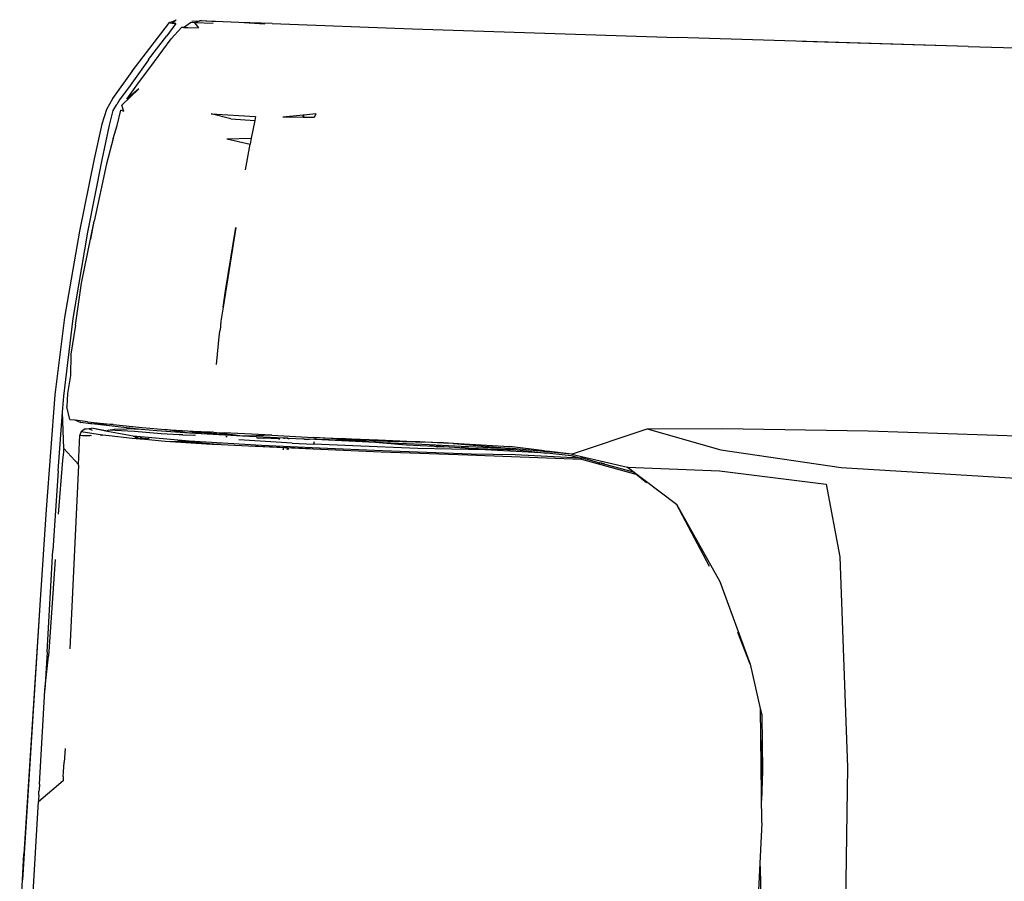
# Model space of a CAD drawing. Units: millimetres. Extents: x 1642 to 10107, y -1236 to 3773.
# Drawn here: x 1752 to 2008, y -31 to 193 of the extents above; entities that cross this region are included whole.
import ezdxf

# ---------------------------------------------------------------- set-up
doc = ezdxf.new("R2010")
doc.units = ezdxf.units.MM
doc.layers.add('Edges', color=7, linetype='Continuous')

# ---------------------------------------------------------------- blocks, each defined once
blk = doc.blocks.new('Ranger ls')
at = {"layer": 'Edges'}
for p, q in [((-2551.37, 441.97), (-2549.12, 444.87)), ((-2548.75, 445), (-2549.12, 444.87)), ((-2548.94, 444.83), (-2549.12, 444.87)), ((-2548.94, 444.83), (-2548.46, 444.74)), ((-2548.45, 445.09), (-2548.75, 445)), ((-2548.01, 445.25), (-2548.45, 445.09)), ((-2548.4, 444.74), (-2548.01, 445.25)), ((-2548.35, 444.73), (-2547.86, 445.36)), ((-2548.23, 444.71), (-2547.73, 445.37)), ((-2548.2, 444.71), (-2547.6, 445.39)), ((-2548.2, 444.71), (-2547.73, 445.37)), ((-2548.18, 444.71), (-2547.6, 445.39)), ((-2547.86, 445.36), (-2548.01, 445.25)), ((-2547.73, 445.37), (-2547.86, 445.36)), ((-2547.73, 445.37), (-2547.52, 445.64)), ((-2547.6, 445.39), (-2547.73, 445.37)), ((-2547.6, 445.39), (-2547.55, 445.44)), ((-2547.51, 445.48), (-2547.55, 445.44)), ((-2547.52, 445.64), (-2547.5, 445.55)), ((-2547.5, 445.55), (-2547.51, 445.48)), ((-2545.48, 443.63), (-2543.67, 444.91)), ((-2542.65, 444.84), (-2543.67, 444.91)), ((-2543.35, 445.26), (-2541.24, 445.31)), ((-2542.59, 444.86), (-2542.65, 444.84)), ((-2542.65, 444.84), (-2541.64, 443.53)), ((-2541.24, 445.31), (-2542.59, 444.86)), ((-2537.84, 444.61), (-2542.59, 444.86)), ((-2540.76, 445.35), (-2541.24, 445.31)), ((-2538.11, 445.2), (-2541.24, 445.31)), ((-2538.11, 445.2), (-2540.76, 445.35)), ((-2537.18, 445.14), (-2538.11, 445.2)), ((-2531.13, 444.89), (-2537.18, 445.14)), ((-2524.35, 444.51), (-2531.13, 444.89)), ((-2522.45, 444.62), (-2531.13, 444.89)), ((-2547.46, 444.61), (-2549.83, 441.47)), ((-2546.05, 443.63), (-2548.74, 440.71)), ((-2548.46, 444.74), (-2548.4, 444.74)), ((-2548.4, 444.74), (-2548.35, 444.73)), ((-2548.35, 444.73), (-2548.23, 444.71)), ((-2548.23, 444.71), (-2548.2, 444.71)), ((-2548.2, 444.71), (-2548.18, 444.71)), ((-2548.18, 444.71), (-2547.71, 444.65)), ((-2547.46, 444.61), (-2547.71, 444.65)), ((-2545.48, 443.63), (-2546.05, 443.63)), ((-2545.48, 443.63), (-2544.34, 443.63)), ((-2544.34, 443.63), (-2541.64, 443.53)), ((-2522.45, 444.62), (-2486.03, 443.24)), ((-2486.03, 443.24), (-2417.37, 441.01)), ((-2558.82, 432.26), (-2551.37, 441.97)), ((-2554.57, 435.27), (-2549.83, 441.47)), ((-2553.01, 434.8), (-2548.74, 440.71)), ((-2341.81, 438.7), (-2417.37, 441.01)), ((-2341.81, 438.7), (-2384.83, 439.94)), ((-2341.81, 438.7), (-1642.35, 418.93)), ((-2554.57, 435.2), (-2559.37, 428.58)), ((-2557.64, 428.63), (-2553.01, 434.8)), ((-2554.57, 435.27), (-2554.57, 435.2)), ((-2563.85, 425.21), (-2558.87, 432.17)), ((-2558.82, 432.26), (-2558.87, 432.17)), ((-2559.37, 428.58), (-2562.09, 424.86)), ((-2561.52, 423.41), (-2557.1, 427.71)), ((-2560.19, 425.04), (-2557.64, 428.63)), ((-2557.1, 427.71), (-2560.19, 425.04)), ((-2563.95, 425.06), (-2565.49, 422.33)), ((-2563.9, 425.13), (-2563.95, 425.06)), ((-2563.9, 425.13), (-2563.85, 425.21)), ((-2562.09, 424.86), (-2562.84, 423.6)), ((-2565.49, 422.33), (-2566.75, 418.54)), ((-2564.71, 418.28), (-2563.75, 422.03)), ((-2563.75, 422.03), (-2562.84, 423.6)), ((-2562.76, 418.14), (-2561.77, 422.16)), ((-2561, 421.82), (-2561.77, 422.16)), ((-2561, 421.82), (-2561.52, 423.41)), ((-2533.19, 419.88), (-2538.28, 421.22)), ((-2538.28, 421.22), (-2526.77, 420.5)), ((-2533.19, 419.88), (-2526.98, 419.5)), ((-2526.98, 419.5), (-2527.96, 414.85)), ((-2526.77, 420.5), (-2526.98, 419.5)), ((-2514.45, 420.84), (-2519.71, 420.3)), ((-2514.48, 420.23), (-2519.71, 420.3)), ((-2514.48, 420.23), (-2514.45, 420.84)), ((-2514.41, 420.23), (-2514.48, 420.23)), ((-2514.38, 420.85), (-2514.45, 420.84)), ((-2514.38, 420.85), (-2514.41, 420.23)), ((-2514.28, 420.23), (-2514.41, 420.23)), ((-2514.25, 420.86), (-2514.38, 420.85)), ((-2514.28, 420.23), (-2514.25, 420.86)), ((-2511.55, 420.2), (-2514.28, 420.23)), ((-2511.13, 421.18), (-2514.25, 420.86)), ((-2511.13, 421.18), (-2511.55, 420.2)), ((-2566.75, 418.54), (-2568.69, 409.52)), ((-2566.62, 409.21), (-2564.71, 418.28)), ((-2563.78, 414.77), (-2562.76, 418.14)), ((-2563.78, 414.77), (-2565.52, 408.18)), ((-2534.26, 414.67), (-2527.96, 414.85)), ((-2534.26, 414.67), (-2528.23, 413.32)), ((-2527.96, 414.85), (-2528.23, 413.32)), ((-2529.38, 406.67), (-2528.23, 413.32)), ((-2568.69, 409.52), (-2572.5, 390.72)), ((-2570.33, 390.45), (-2566.62, 409.21)), ((-2565.52, 408.18), (-2568.74, 393.34)), ((-2571.99, 377.23), (-2568.74, 393.34)), ((-2569.58, 388.63), (-2568.74, 393.34)), ((-2531.92, 391.67), (-2535.2, 371.01)), ((-2534.62, 375.23), (-2531.92, 391.67)), ((-2572.5, 390.72), (-2576.43, 368.28)), ((-2574.18, 368.03), (-2570.33, 390.45)), ((-2573.53, 366.34), (-2571.99, 377.23)), ((-2535.2, 371.01), (-2534.62, 375.23)), ((-2535.2, 371.01), (-2535.78, 367.33)), ((-2576.43, 368.28), (-2578.88, 348.21)), ((-2576.56, 347.92), (-2574.18, 368.03)), ((-2573.53, 366.34), (-2574.8, 358.81)), ((-2535.78, 367.33), (-2536.02, 364.99)), ((-2536.91, 356.15), (-2536.13, 364.16)), ((-2536.13, 364.16), (-2536.02, 364.99)), ((-2574.8, 358.81), (-2574.87, 353.25)), ((-2574.87, 353.25), (-2575.62, 348.56)), ((-2578.88, 348.21), (-2581.19, 318.46)), ((-2576.88, 343.76), (-2576.56, 347.92)), ((-2575.62, 348.56), (-2575.79, 345.1)), ((-2578.06, 328.49), (-2576.88, 343.76)), ((-2576.58, 334.32), (-2576.88, 343.76)), ((-2575.04, 341.83), (-2575.79, 345.1)), ((-2575.04, 341.83), (-2573.78, 341.7)), ((-2573.78, 341.7), (-2573.53, 341.66)), ((-2573.53, 341.66), (-2572.2, 341.02)), ((-2570.43, 341.21), (-2573.53, 341.66)), ((-2569.63, 340.71), (-2572.2, 341.02)), ((-2570.43, 341.21), (-2563.75, 340.53)), ((-2569.28, 340.7), (-2569.63, 340.71)), ((-2556.42, 339.27), (-2569.28, 340.7)), ((-2563.75, 340.53), (-2569.28, 340.7)), ((-2563.75, 340.53), (-2556.22, 339.78)), ((-2572.75, 330.17), (-2572.39, 337.73)), ((-2572.07, 338.68), (-2572.39, 337.73)), ((-2572.39, 337.73), (-2571.71, 337.68)), ((-2572.07, 338.68), (-2571.31, 339.34)), ((-2572.07, 338.68), (-2566.51, 337.88)), ((-2571.71, 337.68), (-2569.71, 337.65)), ((-2571.31, 339.34), (-2569.39, 339.6)), ((-2570.09, 339.41), (-2571.31, 339.34)), ((-2569.12, 338.99), (-2570.09, 339.41)), ((-2569.42, 337.61), (-2569.71, 337.65)), ((-2565.2, 338.78), (-2569.39, 339.6)), ((-2565.21, 338.75), (-2569.39, 339.6)), ((-2566.51, 337.88), (-2567.09, 337.62)), ((-2566.51, 337.88), (-2565.65, 337.76)), ((-2565.69, 337.63), (-2565.65, 337.76)), ((-2565.65, 337.76), (-2564.82, 337.64)), ((-2565.21, 338.75), (-2565.2, 338.78)), ((-2558.61, 337.49), (-2565.21, 338.75)), ((-2565.2, 338.78), (-2565.06, 339.06)), ((-2565.06, 339.06), (-2563.4, 339.29)), ((-2558.27, 338.75), (-2565.06, 339.06)), ((-2564.82, 337.64), (-2558.8, 336.99)), ((-2563.77, 339.16), (-2563.4, 339.29)), ((-2563.4, 339.29), (-2560.28, 339.43)), ((-2556.42, 339.27), (-2560.28, 339.43)), ((-2544.02, 336.16), (-2558.61, 337.49)), ((-2558.61, 337.49), (-2557.26, 337.22)), ((-2551.28, 338.1), (-2558.27, 338.75)), ((-2552.44, 338.84), (-2556.42, 339.27)), ((-2556.22, 339.78), (-2550.23, 339.26)), ((-2543.95, 338.24), (-2552.44, 338.84)), ((-2546.65, 337.88), (-2551.28, 338.1)), ((-2550.23, 339.26), (-2544.47, 338.88)), ((-2543.95, 338.24), (-2550.23, 339.26)), ((-2545.64, 337.83), (-2546.65, 337.88)), ((-2545.64, 337.83), (-2542.79, 337.72)), ((-2544.47, 338.88), (-2538.5, 338.54)), ((-2544.47, 338.88), (-2543.22, 338.73)), ((-2540.11, 338.41), (-2543.95, 338.24)), ((-2530.17, 337.5), (-2543.95, 338.24)), ((-2530.85, 337.59), (-2543.95, 338.24)), ((-2538.5, 338.54), (-2543.22, 338.73)), ((-2543.22, 338.73), (-2541.82, 338.57)), ((-2542.79, 337.72), (-2542.72, 337.72)), ((-2542.35, 337.68), (-2542.72, 337.72)), ((-2541.82, 338.57), (-2540.11, 338.41)), ((-2538.19, 338.5), (-2540.11, 338.41)), ((-2540.11, 338.41), (-2536.81, 338.09)), ((-2538.5, 338.54), (-2538.19, 338.5)), ((-2537.92, 338.51), (-2538.19, 338.5)), ((-2537.64, 338.47), (-2537.92, 338.51)), ((-2537.64, 338.47), (-2534.93, 338.36)), ((-2532.06, 337.75), (-2537.64, 338.47)), ((-2536.81, 338.09), (-2532.06, 337.75)), ((-2522.53, 337.74), (-2534.93, 338.36)), ((-2532.06, 337.75), (-2532.03, 337.74)), ((-2532.03, 337.74), (-2528.75, 337.54)), ((-2530.85, 337.59), (-2532.03, 337.74)), ((-2529.48, 337.52), (-2530.85, 337.59)), ((-2530.17, 337.5), (-2530.85, 337.59)), ((-2529.48, 337.52), (-2530.17, 337.5)), ((-2519.37, 336.98), (-2530.17, 337.5)), ((-2528.75, 337.54), (-2529.48, 337.52)), ((-2522.53, 337.74), (-2528.75, 337.54)), ((-2522.53, 337.74), (-2511.73, 337.18)), ((-2444.77, 332.85), (-2425.13, 339.43)), ((-2425.13, 339.43), (-2405.61, 339.48)), ((-2425.13, 339.43), (-2405.99, 333.99)), ((-2405.61, 339.48), (-2367.76, 338.84)), ((-2367.76, 338.84), (-2325.06, 337.43)), ((-2558.8, 336.99), (-2555.69, 336.71)), ((-2558.1, 337.19), (-2555.46, 336.86)), ((-2556.78, 337.12), (-2555.46, 336.86)), ((-2555.42, 336.7), (-2555.69, 336.71)), ((-2554.38, 336.79), (-2555.46, 336.86)), ((-2555.42, 336.7), (-2550.27, 336.23)), ((-2550.27, 336.23), (-2539.52, 335.49)), ((-2550.27, 336.23), (-2545.16, 336.14)), ((-2545.16, 336.14), (-2547.1, 336.11)), ((-2540.69, 335.66), (-2547.1, 336.11)), ((-2544.43, 336.16), (-2545.88, 336.28)), ((-2545.16, 336.14), (-2544.43, 336.16)), ((-2544.02, 336.16), (-2544.43, 336.16)), ((-2544.43, 336.16), (-2544.03, 336.12)), ((-2540.69, 335.66), (-2544.03, 336.12)), ((-2525.22, 335.09), (-2544.02, 336.16)), ((-2539.52, 335.49), (-2540.69, 335.66)), ((-2536.69, 335.37), (-2540.69, 335.66)), ((-2539.52, 335.49), (-2536.69, 335.37)), ((-2535.73, 335.32), (-2536.69, 335.37)), ((-2535.73, 335.32), (-2526.84, 334.92)), ((-2534.55, 337.39), (-2534.52, 337.39)), ((-2534.52, 337.39), (-2534.18, 337.38)), ((-2534.15, 337.37), (-2534.18, 337.38)), ((-2517.25, 335.71), (-2531.12, 336.51)), ((-2524.37, 334.7), (-2527.86, 334.89)), ((-2526.84, 334.92), (-2511.84, 334.19)), ((-2526.37, 337.06), (-2526.52, 337.06)), ((-2526.37, 337.06), (-2524.77, 336.99)), ((-2510.19, 334.4), (-2525.22, 335.09)), ((-2520.8, 336.83), (-2524.77, 336.99)), ((-2520.8, 336.83), (-2520.51, 336.82)), ((-2519.38, 336.79), (-2519.37, 336.98)), ((-2518.41, 336.94), (-2519.37, 336.98)), ((-2518.42, 336.77), (-2518.41, 336.94)), ((-2518.35, 336.93), (-2518.41, 336.94)), ((-2518.35, 336.93), (-2518.36, 336.77)), ((-2518.23, 336.93), (-2518.35, 336.93)), ((-2518.23, 336.93), (-2518.23, 336.76)), ((-2514.52, 336.75), (-2518.23, 336.93)), ((-2517.25, 335.71), (-2511.74, 335.45)), ((-2514.35, 336.78), (-2514.52, 336.75)), ((-2514.09, 336.76), (-2514.35, 336.78)), ((-2514.09, 336.76), (-2512.8, 336.7)), ((-2511.3, 336.67), (-2512.8, 336.7)), ((-2511.62, 336.06), (-2511.74, 335.45)), ((-2501.5, 334.96), (-2511.74, 335.45)), ((-2511.73, 337.18), (-2504.15, 336.9)), ((-2501.09, 336.51), (-2511.73, 337.18)), ((-2511.37, 336.6), (-2511.41, 336.57)), ((-2511.02, 336.9), (-2511.3, 336.67)), ((-2496.19, 336.2), (-2511.3, 336.67)), ((-2500.06, 336.37), (-2511.3, 336.67)), ((-2495.7, 335.88), (-2511.3, 336.67)), ((-2503.39, 336.81), (-2504.15, 336.9)), ((-2504.15, 336.9), (-2494.95, 336.55)), ((-2501.09, 336.51), (-2503.39, 336.81)), ((-2484.64, 334.31), (-2501.5, 334.96)), ((-2500.06, 336.37), (-2501.09, 336.51)), ((-2498.1, 336.32), (-2501.09, 336.51)), ((-2498.1, 336.32), (-2500.06, 336.37)), ((-2496.19, 336.2), (-2498.1, 336.32)), ((-2484.95, 335.98), (-2498.1, 336.32)), ((-2484.95, 335.98), (-2496.19, 336.2)), ((-2493.77, 335.67), (-2495.7, 335.88)), ((-2481.61, 335.22), (-2495.7, 335.88)), ((-2494.95, 336.55), (-2485.66, 336.14)), ((-2487.65, 335.2), (-2493.77, 335.67)), ((-2480.35, 334.8), (-2487.65, 335.2)), ((-2485.66, 336.14), (-2484.95, 335.98)), ((-2485.66, 336.14), (-2484.3, 336.08)), ((-2483.7, 335.95), (-2484.95, 335.98)), ((-2484.3, 336.08), (-2483.7, 335.95)), ((-2484.3, 336.08), (-2478.03, 335.8)), ((-2478.03, 335.8), (-2483.7, 335.95)), ((-2481.61, 335.22), (-2479.61, 334.77)), ((-2480.01, 335.15), (-2481.61, 335.22)), ((-2480.01, 335.15), (-2477.94, 334.7)), ((-2473.43, 334.84), (-2480.01, 335.15)), ((-2478.03, 335.8), (-2475.62, 335.66)), ((-2475.43, 335.59), (-2478.03, 335.8)), ((-2475.62, 335.66), (-2475.43, 335.59)), ((-2475.62, 335.66), (-2460.86, 334.8)), ((-2475.43, 335.59), (-2461.07, 334.41)), ((-2576.69, 333.47), (-2576.89, 331.23)), ((-2576.65, 334), (-2576.69, 333.47)), ((-2576.6, 334.24), (-2576.65, 334)), ((-2576.58, 334.32), (-2576.6, 334.24)), ((-2572.75, 330.17), (-2576.58, 334.32)), ((-2512.62, 334.17), (-2524.37, 334.7)), ((-2519.52, 333.97), (-2519.5, 334.36)), ((-2518.55, 334), (-2518.54, 334.31)), ((-2518.48, 334.3), (-2518.49, 334)), ((-2518.35, 334.3), (-2518.36, 334)), ((-2511.84, 334.19), (-2494.18, 333.39)), ((-2493.8, 333.72), (-2510.19, 334.4)), ((-2494.18, 333.39), (-2471.66, 332.65)), ((-2470.85, 332.84), (-2493.8, 333.72)), ((-2467.2, 333.93), (-2484.64, 334.31)), ((-2479.61, 334.77), (-2480.35, 334.8)), ((-2479.61, 334.77), (-2479.54, 334.76)), ((-2477.94, 334.7), (-2479.54, 334.76)), ((-2477.94, 334.7), (-2477.88, 334.69)), ((-2472.39, 334.42), (-2477.88, 334.69)), ((-2473.43, 334.84), (-2472.38, 334.45)), ((-2462.01, 334.31), (-2473.43, 334.84)), ((-2471.49, 334.42), (-2472.39, 334.42)), ((-2471.49, 334.42), (-2472.38, 334.45)), ((-2471.66, 332.65), (-2442.2, 331.49)), ((-2471.49, 334.42), (-2458.86, 333.95)), ((-2459.43, 332.64), (-2470.85, 332.84)), ((-2451.16, 333.08), (-2467.2, 333.93)), ((-2462.01, 334.31), (-2458.86, 333.95)), ((-2454.69, 333.8), (-2461.07, 334.41)), ((-2451.77, 333.7), (-2460.86, 334.8)), ((-2442.59, 331.82), (-2459.43, 332.64)), ((-2458.86, 333.95), (-2451.16, 333.08)), ((-2453.86, 333.72), (-2454.69, 333.8)), ((-2451.77, 333.7), (-2454.69, 333.8)), ((-2444.77, 332.85), (-2453.86, 333.72)), ((-2451.77, 333.7), (-2451.14, 333.62)), ((-2444.89, 332.36), (-2451.16, 333.08)), ((-2444.77, 332.85), (-2451.14, 333.62)), ((-2442.59, 331.82), (-2444.89, 332.36)), ((-2444.77, 332.85), (-2430.27, 329.41)), ((-2405.99, 333.99), (-2374.72, 329.36)), ((-2576.89, 331.23), (-2578.02, 317.24)), ((-2572.76, 329.96), (-2575, 282.3)), ((-2572.76, 329.96), (-2572.75, 330.17)), ((-2441.86, 331.78), (-2442.59, 331.82)), ((-2442.2, 331.49), (-2428.09, 327.64)), ((-2439.16, 331.01), (-2441.86, 331.78)), ((-2438.6, 330.87), (-2439.16, 331.01)), ((-2438.54, 330.83), (-2438.6, 330.87)), ((-2437.74, 330.6), (-2438.54, 330.86)), ((-2437.74, 330.6), (-2438.54, 330.83)), ((-2437.74, 330.6), (-2437.58, 330.59)), ((-2437.58, 330.59), (-2437.38, 330.58)), ((-2428.68, 328.12), (-2437.58, 330.59)), ((-2436.21, 330.31), (-2437.38, 330.58)), ((-2578.06, 328.49), (-2579.39, 307.84)), ((-2430.27, 329.41), (-2406.36, 328.51)), ((-2430.27, 329.41), (-2417.54, 319.87)), ((-2428.68, 328.12), (-2430.27, 329.41)), ((-2428.09, 327.64), (-2428.68, 328.12)), ((-2425.26, 325.34), (-2428.09, 327.64)), ((-2406.36, 328.51), (-2378.63, 325.06)), ((-2374.72, 329.36), (-2252.3, 321.8)), ((-2378.63, 325.06), (-2375.13, 306.19)), ((-2417.54, 319.87), (-2406.29, 299.72)), ((-2408.96, 303.69), (-2417.54, 319.87)), ((-2581.19, 318.46), (-2582.75, 295.01)), ((-2580.9, 281.48), (-2579.39, 307.84)), ((-2578.81, 305.44), (-2580.58, 280.36)), ((-2375.13, 306.19), (-2373.13, 251.58)), ((-2406.29, 299.72), (-2398.38, 278.34)), ((-2582.75, 295.01), (-2587.29, 222.34)), ((-2582.75, 295.01), (-2586.93, 228.93)), ((-2398.38, 278.34), (-2401.6, 286.48)), ((-2580.89, 281.44), (-2581.47, 271.66)), ((-2580.9, 281.48), (-2580.89, 281.44)), ((-2581.47, 271.66), (-2580.58, 280.36)), ((-2398.45, 278.33), (-2398.38, 278.34)), ((-2398.38, 278.34), (-2395.75, 266.82)), ((-2582.91, 247.16), (-2581.48, 271.48)), ((-2581.48, 271.48), (-2581.47, 271.66)), ((-2395.75, 266.82), (-2395.4, 237.11)), ((-2395.75, 266.82), (-2395.36, 265.14)), ((-2395.36, 265.14), (-2395.21, 250.58)), ((-2395.51, 258.44), (-2395.51, 258.52)), ((-2395.5, 257.7), (-2395.51, 258.44)), ((-2576.22, 256.36), (-2576.46, 252.81)), ((-2395.21, 250.58), (-2395.5, 257.7)), ((-2576.66, 250.33), (-2576.46, 252.81)), ((-2576.46, 252.81), (-2576.38, 252.81)), ((-2395.21, 250.58), (-2395.4, 242.9)), ((-2395.4, 245.88), (-2395.21, 250.58)), ((-2373.13, 251.58), (-2374.18, 179.04)), ((-2583.16, 242.66), (-2576.73, 248.12)), ((-2576.71, 249.13), (-2576.74, 248.34)), ((-2576.74, 248.34), (-2576.73, 248.12)), ((-2576.6, 248.12), (-2576.73, 248.12)), ((-2576.71, 249.13), (-2576.66, 250.33)), ((-2582.92, 246.76), (-2583.03, 245.25)), ((-2582.91, 247.16), (-2582.92, 246.76)), ((-2583.14, 243.11), (-2583.16, 242.66)), ((-2583.07, 244.27), (-2583.14, 243.11)), ((-2583.07, 244.5), (-2583.03, 245.25)), ((-2583.07, 244.27), (-2583.07, 244.5)), ((-2585.35, 204.87), (-2583.18, 242.62)), ((-2583.18, 242.62), (-2583.16, 242.66)), ((-2583.07, 242.67), (-2583.16, 242.66)), ((-2395.38, 237.06), (-2397.76, 188.47)), ((-2395.38, 237.06), (-2395.4, 237.11)), ((-2587.29, 222.34), (-2586.93, 228.93)), ((-2395.8, 225.73), (-2394.85, 175.79)), ((-2588.04, 210.24), (-2587.29, 222.34))]:
    blk.add_line(p, q, dxfattribs=at)

msp = doc.modelspace()

# ---------------------------------------------------------------- block references
msp.add_blockref('Ranger ls', (4340.09, -252.59))

doc.saveas('drawing.dxf')
